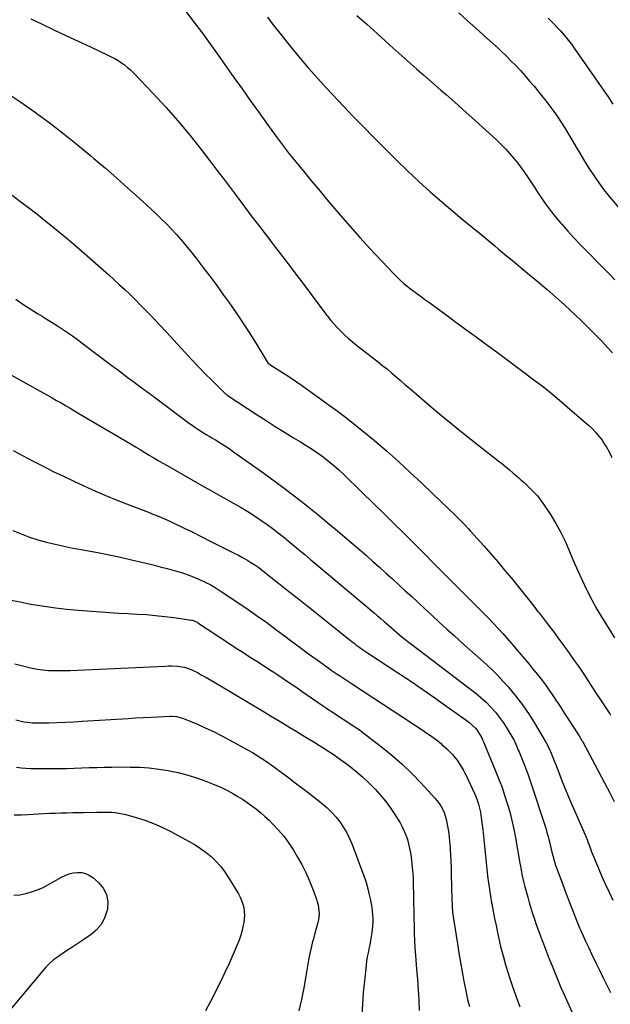
# Model space of a CAD drawing. Units: inches. Extents: x 1900615 to 1905978, y 458985 to 464269.
# Drawn here: x 1903058 to 1903516, y 462129 to 462892 of the extents above; entities that cross this region are included whole.
import ezdxf

# ---------------------------------------------------------------- set-up
doc = ezdxf.new("R2010")
doc.units = ezdxf.units.IN
doc.header["$MEASUREMENT"] = 0
doc.layers.add('7', color=7, linetype='Continuous')
doc.layers.add('8', color=7, linetype='Continuous')

msp = doc.modelspace()

# ---------------------------------------------------------------- linework, layer by layer
at = {"layer": '7', "color": 18}
for points in [[(1903187.1, 462897.99, 1892), (1903193.82, 462889.21, 1892), (1903200.46, 462880.36, 1892), (1903206.97, 462871.43, 1892), (1903213.4, 462862.43, 1892), (1903224.31, 462846.93, 1892), (1903230.59, 462838.03, 1892), (1903236.9, 462829.14, 1892), (1903243.23, 462820.28, 1892), (1903249.58, 462811.43, 1892), (1903257.79, 462800.02, 1892), (1903260.08, 462796.91, 1892), (1903262.39, 462793.81, 1892), (1903264.75, 462790.76, 1892), (1903267.15, 462787.73, 1892), (1903269.58, 462784.72, 1892), (1903272.01, 462781.72, 1892), (1903274.46, 462778.73, 1892), (1903276.91, 462775.75, 1892), (1903278.35, 462774.02, 1892), (1903281.53, 462770.17, 1892), (1903284.71, 462766.33, 1892), (1903287.9, 462762.5, 1892), (1903291.09, 462758.66, 1892), (1903296.29, 462752.43, 1892), (1903299.36, 462748.75, 1892), (1903306.75, 462740.03, 1892), (1903314.25, 462731.39, 1892), (1903321.89, 462722.88, 1892), (1903329.63, 462714.46, 1892), (1903348.17, 462694.63, 1892), (1903350.59, 462692.14, 1892), (1903353.08, 462689.73, 1892), (1903355.67, 462687.42, 1892), (1903358.32, 462685.19, 1892), (1903361.04, 462683.04, 1892), (1903363.8, 462680.93, 1892), (1903366.6, 462678.87, 1892), (1903369.43, 462676.86, 1892), (1903372.23, 462674.91, 1892), (1903376.1, 462672.17, 1892), (1903379.96, 462669.41, 1892), (1903383.77, 462666.6, 1892), (1903387.57, 462663.76, 1892), (1903391.36, 462660.91, 1892), (1903395.16, 462658.07, 1892), (1903398.97, 462655.26, 1892), (1903402.8, 462652.46, 1892), (1903411.78, 462645.93, 1892), (1903420.09, 462639.86, 1892), (1903428.39, 462633.77, 1892), (1903436.66, 462627.64, 1892), (1903444.91, 462621.49, 1892), (1903457.64, 462611.96, 1892), (1903462.87, 462607.95, 1892), (1903468.03, 462603.88, 1892), (1903473.11, 462599.7, 1892), (1903478.13, 462595.44, 1892), (1903484.52, 462589.91, 1892), (1903486.3, 462588.37, 1892), (1903489.89, 462585.29, 1892), (1903493.47, 462582.21, 1892), (1903496.99, 462579.06, 1892), (1903498.73, 462577.46, 1892), (1903501.3, 462575.06, 1892), (1903504.18, 462572.14, 1892), (1903506.88, 462569.08, 1892), (1903509.32, 462565.8, 1892), (1903511.58, 462562.38, 1892), (1903512.41, 462561.02, 1892), (1903514.79, 462556.73, 1892), (1903516.95, 462552.35, 1892)], [(1903319.58, 462894.98, 1888), (1903327.23, 462888.04, 1888), (1903337.95, 462878.3, 1888), (1903344.9, 462872.01, 1888), (1903351.88, 462865.74, 1888), (1903358.89, 462859.51, 1888), (1903365.91, 462853.3, 1888), (1903371.26, 462848.59, 1888), (1903375.63, 462844.76, 1888), (1903380.02, 462840.93, 1888), (1903384.41, 462837.12, 1888), (1903388.81, 462833.32, 1888), (1903393.2, 462829.5, 1888), (1903397.57, 462825.67, 1888), (1903401.92, 462821.8, 1888), (1903406.25, 462817.92, 1888), (1903424.61, 462801.31, 1888), (1903428.08, 462798.07, 1888), (1903431.47, 462794.75, 1888), (1903434.75, 462791.33, 1888), (1903438.03, 462787.75, 1888), (1903441.07, 462784.18, 1888), (1903444, 462780.54, 1888), (1903446.79, 462776.78, 1888), (1903449.47, 462772.94, 1888), (1903452.08, 462769.05, 1888), (1903454.69, 462765.15, 1888), (1903457.29, 462761.25, 1888), (1903459.89, 462757.34, 1888), (1903461.76, 462754.53, 1888), (1903465.39, 462749.29, 1888), (1903469.14, 462744.15, 1888), (1903473.08, 462739.14, 1888), (1903477.14, 462734.24, 1888), (1903478.1, 462733.12, 1888), (1903482.8, 462727.78, 1888), (1903487.57, 462722.51, 1888), (1903492.47, 462717.35, 1888), (1903497.44, 462712.27, 1888), (1903507.12, 462702.58, 1888), (1903511.21, 462698.46, 1888), (1903515.29, 462694.33, 1888), (1903519.35, 462690.18, 1888)], [(1903398.31, 462896.98, 1886), (1903404.83, 462891.13, 1886), (1903409.21, 462887.21, 1886), (1903413.55, 462883.33, 1886), (1903417.89, 462879.44, 1886), (1903422.21, 462875.54, 1886), (1903426.53, 462871.63, 1886), (1903427.24, 462870.99, 1886), (1903431.16, 462867.35, 1886), (1903435.03, 462863.66, 1886), (1903438.82, 462859.88, 1886), (1903442.55, 462856.05, 1886), (1903446.2, 462852.14, 1886), (1903449.78, 462848.17, 1886), (1903453.27, 462844.12, 1886), (1903456.69, 462840.01, 1886), (1903462.51, 462832.85, 1886), (1903465.75, 462828.76, 1886), (1903468.92, 462824.62, 1886), (1903471.99, 462820.4, 1886), (1903474.99, 462816.14, 1886), (1903477.88, 462811.8, 1886), (1903480.7, 462807.41, 1886), (1903483.41, 462802.95, 1886), (1903486.04, 462798.45, 1886), (1903486.42, 462797.79, 1886), (1903489.21, 462792.95, 1886), (1903492.05, 462788.12, 1886), (1903494.94, 462783.33, 1886), (1903497.87, 462778.57, 1886), (1903499.16, 462776.51, 1886), (1903502.88, 462770.81, 1886), (1903506.75, 462765.23, 1886), (1903510.84, 462759.8, 1886), (1903515.09, 462754.49, 1886), (1903522.5, 462745.59, 1886)], [(1903467.64, 462892.9, 1884), (1903471.02, 462889.36, 1884), (1903475.36, 462884.83, 1884), (1903477.04, 462883.04, 1884), (1903480.29, 462879.36, 1884), (1903483.4, 462875.56, 1884), (1903486.35, 462871.64, 1884), (1903487.78, 462869.63, 1884), (1903514.48, 462831.01, 1884), (1903517.74, 462826.23, 1884)], [(1903067.01, 462892.42, 1894), (1903075.36, 462888.4, 1894), (1903084.78, 462883.88, 1894), (1903094.21, 462879.39, 1894), (1903103.65, 462874.93, 1894), (1903113.11, 462870.48, 1894), (1903126.52, 462864.21, 1894), (1903129.25, 462862.87, 1894), (1903131.93, 462861.45, 1894), (1903134.55, 462859.91, 1894), (1903137.12, 462858.3, 1894), (1903139.6, 462856.55, 1894), (1903141.99, 462854.69, 1894), (1903144.24, 462852.67, 1894), (1903146.41, 462850.55, 1894), (1903161.85, 462834.33, 1894), (1903171.49, 462823.87, 1894), (1903180.92, 462813.22, 1894), (1903190.01, 462802.28, 1894), (1903198.87, 462791.15, 1894), (1903205.62, 462782.4, 1894), (1903211.17, 462775.15, 1894), (1903216.69, 462767.89, 1894), (1903222.16, 462760.58, 1894), (1903227.6, 462753.26, 1894), (1903232.6, 462746.48, 1894), (1903235.53, 462742.53, 1894), (1903238.48, 462738.61, 1894), (1903241.47, 462734.7, 1894), (1903244.47, 462730.82, 1894), (1903247.48, 462726.94, 1894), (1903250.48, 462723.05, 1894), (1903253.47, 462719.15, 1894), (1903256.45, 462715.24, 1894), (1903265.45, 462703.4, 1894), (1903271.5, 462695.43, 1894), (1903277.53, 462687.46, 1894), (1903283.56, 462679.47, 1894), (1903289.57, 462671.47, 1894), (1903296.29, 462662.52, 1894), (1903296.82, 462661.82, 1894), (1903299.27, 462658.71, 1894), (1903301.81, 462655.68, 1894), (1903304.5, 462652.78, 1894), (1903307.28, 462649.95, 1894), (1903310.17, 462647.24, 1894), (1903313.11, 462644.6, 1894), (1903316.14, 462642.04, 1894), (1903319.23, 462639.56, 1894), (1903336.12, 462626.37, 1894), (1903339.63, 462623.59, 1894), (1903343.11, 462620.76, 1894), (1903346.55, 462617.89, 1894), (1903349.96, 462614.97, 1894), (1903353.34, 462612.03, 1894), (1903356.73, 462609.1, 1894), (1903360.12, 462606.17, 1894), (1903363.52, 462603.25, 1894), (1903373.61, 462594.59, 1894), (1903382.1, 462587.39, 1894), (1903390.66, 462580.28, 1894), (1903399.31, 462573.28, 1894), (1903408.03, 462566.36, 1894), (1903429.94, 462549.2, 1894), (1903431.49, 462547.97, 1894), (1903434.56, 462545.47, 1894), (1903437.6, 462542.91, 1894), (1903440.62, 462540.34, 1894), (1903442.98, 462538.33, 1894), (1903444.9, 462536.66, 1894), (1903446.81, 462534.98, 1894), (1903448.69, 462533.27, 1894), (1903450.56, 462531.55, 1894), (1903453.28, 462529.02, 1894), (1903456.37, 462525.91, 1894), (1903459.3, 462522.67, 1894), (1903461.98, 462519.22, 1894), (1903464.5, 462515.64, 1894), (1903469.32, 462508.21, 1894), (1903473.52, 462501.31, 1894), (1903477.45, 462494.27, 1894), (1903480.96, 462487.01, 1894), (1903484.2, 462479.61, 1894), (1903487.31, 462472.14, 1894), (1903490.53, 462464.72, 1894), (1903493.91, 462457.36, 1894), (1903497.4, 462450.06, 1894), (1903497.61, 462449.62, 1894), (1903501.42, 462442.2, 1894), (1903505.39, 462434.88, 1894), (1903509.61, 462427.7, 1894), (1903514.01, 462420.62, 1894), (1903519.06, 462412.79, 1894)], [(1903049.09, 462834.55, 1896), (1903058.56, 462828.26, 1896), (1903067.88, 462821.74, 1896), (1903071.57, 462819.07, 1896), (1903082.25, 462811.13, 1896), (1903092.79, 462803.04, 1896), (1903103.15, 462794.7, 1896), (1903113.38, 462786.21, 1896), (1903115.86, 462784.09, 1896), (1903124.72, 462776.49, 1896), (1903133.52, 462768.83, 1896), (1903142.25, 462761.08, 1896), (1903150.92, 462753.28, 1896), (1903159.86, 462745.16, 1896), (1903163.99, 462741.33, 1896), (1903168.06, 462737.43, 1896), (1903172.04, 462733.45, 1896), (1903175.96, 462729.41, 1896), (1903179.78, 462725.27, 1896), (1903183.52, 462721.06, 1896), (1903187.14, 462716.75, 1896), (1903190.69, 462712.38, 1896), (1903194.82, 462707.12, 1896), (1903200.32, 462700.02, 1896), (1903205.74, 462692.86, 1896), (1903211.04, 462685.62, 1896), (1903216.27, 462678.32, 1896), (1903220.74, 462671.97, 1896), (1903225.95, 462664.44, 1896), (1903231.06, 462656.85, 1896), (1903236.04, 462649.16, 1896), (1903240.93, 462641.42, 1896), (1903250.06, 462626.68, 1896), (1903250.61, 462625.89, 1896), (1903252.77, 462623.97, 1896), (1903261.89, 462618.28, 1896), (1903266.82, 462615.13, 1896), (1903271.71, 462611.9, 1896), (1903276.52, 462608.57, 1896), (1903281.29, 462605.17, 1896), (1903296.29, 462594.22, 1896), (1903304.1, 462588.51, 1896), (1903313.95, 462581.09, 1896), (1903323.65, 462573.48, 1896), (1903333.12, 462565.59, 1896), (1903342.44, 462557.51, 1896), (1903351.6, 462549.24, 1896), (1903360.7, 462540.9, 1896), (1903369.71, 462532.46, 1896), (1903378.65, 462523.96, 1896), (1903395.35, 462507.91, 1896), (1903396.91, 462506.39, 1896), (1903398.46, 462504.87, 1896), (1903401.53, 462501.8, 1896), (1903403.04, 462500.24, 1896), (1903406, 462497.07, 1896), (1903407.46, 462495.46, 1896), (1903417.67, 462484, 1896), (1903423.12, 462477.81, 1896), (1903428.52, 462471.58, 1896), (1903433.86, 462465.29, 1896), (1903439.14, 462458.96, 1896), (1903444.36, 462452.57, 1896), (1903449.54, 462446.15, 1896), (1903454.66, 462439.69, 1896), (1903459.74, 462433.19, 1896), (1903460.61, 462432.08, 1896), (1903466.05, 462424.97, 1896), (1903471.44, 462417.82, 1896), (1903476.74, 462410.61, 1896), (1903481.99, 462403.35, 1896), (1903487.8, 462395.22, 1896), (1903490.75, 462391.02, 1896), (1903493.66, 462386.79, 1896), (1903496.5, 462382.52, 1896), (1903499.3, 462378.21, 1896), (1903499.6, 462377.74, 1896), (1903502.23, 462373.66, 1896), (1903504.87, 462369.59, 1896), (1903507.54, 462365.53, 1896), (1903510.23, 462361.48, 1896), (1903515.37, 462353.79, 1896), (1903515.62, 462353.4, 1896), (1903515.99, 462352.82, 1896)], [(1903052.45, 462755.76, 1898), (1903059.33, 462750.63, 1898), (1903066.14, 462745.41, 1898), (1903072.91, 462740.12, 1898), (1903075.94, 462737.71, 1898), (1903084.14, 462731.12, 1898), (1903092.27, 462724.44, 1898), (1903100.3, 462717.65, 1898), (1903108.27, 462710.78, 1898), (1903119.18, 462701.23, 1898), (1903123.36, 462697.55, 1898), (1903127.51, 462693.84, 1898), (1903131.64, 462690.1, 1898), (1903135.74, 462686.34, 1898), (1903139.8, 462682.53, 1898), (1903143.82, 462678.68, 1898), (1903147.78, 462674.77, 1898), (1903151.7, 462670.81, 1898), (1903155.24, 462667.19, 1898), (1903160.87, 462661.36, 1898), (1903166.45, 462655.5, 1898), (1903171.97, 462649.57, 1898), (1903177.45, 462643.61, 1898), (1903186.48, 462633.68, 1898), (1903191.57, 462628.17, 1898), (1903196.73, 462622.72, 1898), (1903201.99, 462617.37, 1898), (1903207.31, 462612.08, 1898), (1903217.53, 462602.09, 1898), (1903218.33, 462601.37, 1898), (1903219.18, 462600.71, 1898), (1903219.47, 462600.5, 1898), (1903219.77, 462600.3, 1898), (1903242.15, 462585.6, 1898), (1903249.18, 462581.05, 1898), (1903256.24, 462576.55, 1898), (1903263.37, 462572.15, 1898), (1903270.53, 462567.8, 1898), (1903275.84, 462564.62, 1898), (1903280.32, 462561.83, 1898), (1903284.75, 462558.96, 1898), (1903289.08, 462555.95, 1898), (1903293.35, 462552.85, 1898), (1903296.29, 462550.56, 1898), (1903297.51, 462549.61, 1898), (1903301.58, 462546.27, 1898), (1903305.53, 462542.77, 1898), (1903309.4, 462539.18, 1898), (1903323.66, 462525.41, 1898), (1903331.89, 462517.42, 1898), (1903340.08, 462509.39, 1898), (1903348.23, 462501.31, 1898), (1903356.34, 462493.2, 1898), (1903361.14, 462488.37, 1898), (1903366.83, 462482.64, 1898), (1903372.51, 462476.92, 1898), (1903378.2, 462471.2, 1898), (1903383.88, 462465.47, 1898), (1903389.14, 462460.17, 1898), (1903393.99, 462455.31, 1898), (1903398.85, 462450.45, 1898), (1903403.73, 462445.62, 1898), (1903408.61, 462440.79, 1898), (1903411.06, 462438.39, 1898), (1903414.71, 462434.75, 1898), (1903418.33, 462431.09, 1898), (1903421.92, 462427.39, 1898), (1903425.47, 462423.66, 1898), (1903428.98, 462419.89, 1898), (1903432.45, 462416.08, 1898), (1903435.86, 462412.22, 1898), (1903439.23, 462408.32, 1898), (1903449.61, 462396.15, 1898), (1903452.88, 462392.26, 1898), (1903456.1, 462388.33, 1898), (1903459.26, 462384.36, 1898), (1903462.38, 462380.35, 1898), (1903465.42, 462376.28, 1898), (1903468.4, 462372.16, 1898), (1903471.28, 462367.98, 1898), (1903474.1, 462363.75, 1898), (1903474.46, 462363.2, 1898), (1903477.4, 462358.67, 1898), (1903480.35, 462354.13, 1898), (1903483.29, 462349.59, 1898), (1903486.23, 462345.05, 1898), (1903491.52, 462336.88, 1898), (1903492.66, 462335.09, 1898), (1903493.76, 462333.28, 1898), (1903494.11, 462332.66, 1898), (1903494.45, 462332.04, 1898), (1903511.25, 462300.47, 1898), (1903515.07, 462293.18, 1898), (1903518.84, 462285.86, 1898)], [(1903047.44, 462618.78, 1902), (1903076.5, 462602.66, 1902), (1903080, 462600.7, 1902), (1903083.49, 462598.72, 1902), (1903086.97, 462596.72, 1902), (1903090.44, 462594.7, 1902), (1903093.91, 462592.66, 1902), (1903097.37, 462590.63, 1902), (1903100.83, 462588.59, 1902), (1903104.28, 462586.55, 1902), (1903144.69, 462562.67, 1902), (1903148.18, 462560.6, 1902), (1903151.68, 462558.52, 1902), (1903155.17, 462556.44, 1902), (1903158.66, 462554.35, 1902), (1903162.15, 462552.27, 1902), (1903165.65, 462550.21, 1902), (1903169.16, 462548.16, 1902), (1903172.68, 462546.13, 1902), (1903179.18, 462542.41, 1902), (1903185.96, 462538.53, 1902), (1903192.75, 462534.67, 1902), (1903199.55, 462530.83, 1902), (1903206.36, 462526.99, 1902), (1903224.84, 462516.62, 1902), (1903230, 462513.62, 1902), (1903235.11, 462510.54, 1902), (1903240.14, 462507.31, 1902), (1903245.11, 462503.99, 1902), (1903249.99, 462500.55, 1902), (1903254.8, 462497.02, 1902), (1903259.53, 462493.36, 1902), (1903264.19, 462489.63, 1902), (1903264.62, 462489.28, 1902), (1903269.45, 462485.29, 1902), (1903274.26, 462481.3, 1902), (1903279.07, 462477.3, 1902), (1903283.86, 462473.28, 1902), (1903296.29, 462462.83, 1902), (1903332.88, 462432.06, 1902), (1903335.49, 462429.85, 1902), (1903338.08, 462427.62, 1902), (1903340.65, 462425.37, 1902), (1903344.22, 462422.18, 1902), (1903346.27, 462420.37, 1902), (1903348.33, 462418.57, 1902), (1903350.41, 462416.8, 1902), (1903352.51, 462415.04, 1902), (1903354.62, 462413.3, 1902), (1903356.75, 462411.59, 1902), (1903358.91, 462409.9, 1902), (1903361.08, 462408.24, 1902), (1903407.58, 462373.04, 1902), (1903411.69, 462369.76, 1902), (1903415.69, 462366.36, 1902), (1903419.52, 462362.77, 1902), (1903423.23, 462359.05, 1902), (1903426.71, 462355.12, 1902), (1903430, 462351.05, 1902), (1903433.01, 462346.76, 1902), (1903435.82, 462342.33, 1902), (1903440.95, 462333.59, 1902), (1903441.8, 462332.05, 1902), (1903442.6, 462330.34, 1902), (1903444.51, 462325.82, 1902), (1903445.12, 462324.31, 1902), (1903448.23, 462316.65, 1902), (1903450.04, 462312.05, 1902), (1903451.78, 462307.42, 1902), (1903453.43, 462302.76, 1902), (1903455.02, 462298.07, 1902), (1903464.69, 462268.47, 1902), (1903465.7, 462265.26, 1902), (1903466.66, 462262.02, 1902), (1903467.54, 462258.77, 1902), (1903468.36, 462255.5, 1902), (1903468.81, 462253.64, 1902), (1903469.38, 462251.29, 1902), (1903470.53, 462246.58, 1902), (1903471.11, 462244.23, 1902), (1903472.15, 462240.16, 1902), (1903472.71, 462238.33, 1902), (1903473.14, 462237.12, 1902), (1903473.36, 462236.52, 1902), (1903473.58, 462235.92, 1902), (1903479.63, 462219.65, 1902), (1903481.11, 462215.68, 1902), (1903482.6, 462211.71, 1902), (1903484.09, 462207.74, 1902), (1903485.59, 462203.78, 1902), (1903487.12, 462199.83, 1902), (1903488.69, 462195.89, 1902), (1903490.32, 462191.98, 1902), (1903491.99, 462188.09, 1902), (1903492.69, 462186.49, 1902), (1903494.76, 462181.82, 1902), (1903496.86, 462177.16, 1902), (1903499.01, 462172.53, 1902), (1903501.2, 462167.9, 1902), (1903504.54, 462160.9, 1902), (1903507.34, 462155.15, 1902), (1903510.17, 462149.41, 1902), (1903513.07, 462143.71, 1902), (1903516.01, 462138.03, 1902)], [(1903053.31, 462557.78, 1904), (1903061.08, 462553.75, 1904), (1903068.84, 462549.7, 1904), (1903076.62, 462545.68, 1904), (1903084.43, 462541.73, 1904), (1903092.3, 462537.9, 1904), (1903100.2, 462534.14, 1904), (1903104.19, 462532.28, 1904), (1903114.16, 462527.76, 1904), (1903124.19, 462523.37, 1904), (1903134.32, 462519.2, 1904), (1903144.5, 462515.17, 1904), (1903158.03, 462509.99, 1904), (1903162.21, 462508.34, 1904), (1903166.37, 462506.64, 1904), (1903170.5, 462504.87, 1904), (1903174.61, 462503.05, 1904), (1903178.69, 462501.17, 1904), (1903182.75, 462499.25, 1904), (1903186.79, 462497.27, 1904), (1903190.81, 462495.27, 1904), (1903200.39, 462490.4, 1904), (1903205.48, 462487.82, 1904), (1903210.58, 462485.26, 1904), (1903215.69, 462482.72, 1904), (1903220.81, 462480.19, 1904), (1903224.42, 462478.41, 1904), (1903227.71, 462476.73, 1904), (1903230.95, 462474.98, 1904), (1903234.15, 462473.13, 1904), (1903237.3, 462471.21, 1904), (1903240.39, 462469.19, 1904), (1903243.44, 462467.11, 1904), (1903246.42, 462464.93, 1904), (1903249.35, 462462.69, 1904), (1903258.91, 462455.11, 1904), (1903266.58, 462449.02, 1904), (1903274.24, 462442.92, 1904), (1903281.9, 462436.82, 1904), (1903289.56, 462430.71, 1904), (1903296.29, 462425.33, 1904), (1903315.88, 462409.67, 1904), (1903317.31, 462408.55, 1904), (1903318.76, 462407.44, 1904), (1903321.7, 462405.29, 1904), (1903323.19, 462404.25, 1904), (1903326.2, 462402.19, 1904), (1903327.72, 462401.18, 1904), (1903351.7, 462385.38, 1904), (1903361.16, 462379.07, 1904), (1903370.56, 462372.7, 1904), (1903379.9, 462366.22, 1904), (1903389.19, 462359.67, 1904), (1903404.9, 462348.45, 1904), (1903407.59, 462346.34, 1904), (1903408.85, 462345.19, 1904), (1903411.22, 462342.73, 1904), (1903412.29, 462341.41, 1904), (1903414.19, 462338.58, 1904), (1903416.15, 462335.21, 1904), (1903416.84, 462333.63, 1904), (1903417.7, 462331.56, 1904), (1903418.79, 462328.97, 1904), (1903419.33, 462327.67, 1904), (1903419.87, 462326.37, 1904), (1903426.65, 462310.24, 1904), (1903429.21, 462303.87, 1904), (1903431.64, 462297.45, 1904), (1903433.86, 462290.96, 1904), (1903435.95, 462284.42, 1904), (1903437.82, 462277.81, 1904), (1903439.52, 462271.16, 1904), (1903440.98, 462264.46, 1904), (1903442.28, 462257.72, 1904), (1903445.71, 462238.05, 1904), (1903446.09, 462235.88, 1904), (1903446.9, 462231.56, 1904), (1903447.33, 462229.4, 1904), (1903448.26, 462225.1, 1904), (1903448.79, 462222.96, 1904), (1903449.35, 462220.83, 1904), (1903451.8, 462211.83, 1904), (1903453, 462207.57, 1904), (1903454.25, 462203.33, 1904), (1903455.58, 462199.11, 1904), (1903456.95, 462194.91, 1904), (1903458.39, 462190.73, 1904), (1903459.87, 462186.56, 1904), (1903461.4, 462182.41, 1904), (1903462.97, 462178.28, 1904), (1903463.46, 462177.01, 1904), (1903465.31, 462172.25, 1904), (1903467.16, 462167.49, 1904), (1903469.03, 462162.74, 1904), (1903470.9, 462158, 1904), (1903471.21, 462157.22, 1904), (1903473.27, 462152.1, 1904), (1903475.38, 462147, 1904), (1903477.54, 462141.92, 1904), (1903479.74, 462136.86, 1904), (1903485.84, 462123.05, 1904)], [(1903053.2, 462495.98, 1906), (1903059.55, 462493.3, 1906), (1903065.99, 462490.84, 1906), (1903072.55, 462488.73, 1906), (1903079.19, 462486.86, 1906), (1903085.9, 462485.23, 1906), (1903092.64, 462483.7, 1906), (1903099.41, 462482.33, 1906), (1903106.2, 462481.06, 1906), (1903110.13, 462480.38, 1906), (1903118.88, 462478.76, 1906), (1903127.62, 462477.05, 1906), (1903136.32, 462475.19, 1906), (1903145, 462473.22, 1906), (1903156.21, 462470.58, 1906), (1903161.71, 462469.25, 1906), (1903167.19, 462467.86, 1906), (1903172.65, 462466.4, 1906), (1903178.1, 462464.89, 1906), (1903179.77, 462464.42, 1906), (1903184.34, 462463.01, 1906), (1903188.86, 462461.48, 1906), (1903193.32, 462459.77, 1906), (1903197.73, 462457.93, 1906), (1903202.05, 462455.89, 1906), (1903206.29, 462453.7, 1906), (1903210.41, 462451.3, 1906), (1903214.45, 462448.75, 1906), (1903228.13, 462439.63, 1906), (1903235.41, 462434.68, 1906), (1903242.63, 462429.65, 1906), (1903249.76, 462424.49, 1906), (1903256.83, 462419.24, 1906), (1903262.41, 462415.03, 1906), (1903268.94, 462410.13, 1906), (1903275.5, 462405.27, 1906), (1903282.08, 462400.44, 1906), (1903288.69, 462395.65, 1906), (1903296.29, 462390.18, 1906), (1903297.32, 462389.43, 1906), (1903299.64, 462387.78, 1906), (1903301.97, 462386.16, 1906), (1903304.32, 462384.55, 1906), (1903306.68, 462382.97, 1906), (1903309.06, 462381.41, 1906), (1903311.43, 462379.84, 1906), (1903313.81, 462378.28, 1906), (1903316.19, 462376.72, 1906), (1903370, 462341.42, 1906), (1903373.76, 462338.9, 1906), (1903375.62, 462337.61, 1906), (1903379.3, 462334.96, 1906), (1903381.11, 462333.59, 1906), (1903384.64, 462330.76, 1906), (1903385.34, 462330.17, 1906), (1903387.4, 462328.39, 1906), (1903389.39, 462326.55, 1906), (1903391.31, 462324.62, 1906), (1903393.47, 462322.3, 1906), (1903395.33, 462320.1, 1906), (1903397.1, 462317.84, 1906), (1903398.73, 462315.47, 1906), (1903400.27, 462313.04, 1906), (1903401.71, 462310.54, 1906), (1903403.09, 462308.01, 1906), (1903404.39, 462305.44, 1906), (1903405.63, 462302.84, 1906), (1903410.74, 462291.74, 1906), (1903411.58, 462289.81, 1906), (1903412.36, 462287.85, 1906), (1903413.7, 462283.86, 1906), (1903414.26, 462281.83, 1906), (1903415.14, 462277.72, 1906), (1903415.47, 462275.64, 1906), (1903416.32, 462269.33, 1906), (1903416.97, 462264.22, 1906), (1903417.57, 462259.11, 1906), (1903418.1, 462253.99, 1906), (1903418.58, 462248.86, 1906), (1903419.04, 462243.73, 1906), (1903419.54, 462238.61, 1906), (1903420.09, 462233.49, 1906), (1903420.67, 462228.37, 1906), (1903420.7, 462228.14, 1906), (1903421.37, 462222.92, 1906), (1903422.1, 462217.7, 1906), (1903422.93, 462212.5, 1906), (1903423.82, 462207.31, 1906), (1903423.96, 462206.54, 1906), (1903425, 462200.98, 1906), (1903426.08, 462195.42, 1906), (1903427.22, 462189.88, 1906), (1903428.39, 462184.34, 1906), (1903429.14, 462180.9, 1906), (1903430.83, 462173.68, 1906), (1903432.65, 462166.49, 1906), (1903434.69, 462159.36, 1906), (1903436.86, 462152.27, 1906), (1903437.44, 462150.48, 1906), (1903440.08, 462142.56, 1906), (1903442.82, 462134.66, 1906), (1903445.72, 462126.83, 1906)], [(1903051.53, 462441.9, 1908), (1903058.67, 462440.51, 1908), (1903065.81, 462439.18, 1908), (1903068.8, 462438.65, 1908), (1903077.47, 462437.24, 1908), (1903086.15, 462436.01, 1908), (1903094.88, 462435.04, 1908), (1903103.62, 462434.25, 1908), (1903120.87, 462432.94, 1908), (1903127.99, 462432.43, 1908), (1903135.11, 462431.96, 1908), (1903142.24, 462431.55, 1908), (1903149.37, 462431.18, 1908), (1903156.49, 462430.73, 1908), (1903163.6, 462430.15, 1908), (1903170.68, 462429.36, 1908), (1903177.76, 462428.43, 1908), (1903191.53, 462426.42, 1908), (1903192.17, 462426.3, 1908), (1903195.76, 462424.81, 1908), (1903196.31, 462424.46, 1908), (1903221.84, 462407.62, 1908), (1903226.09, 462404.83, 1908), (1903230.36, 462402.05, 1908), (1903234.64, 462399.3, 1908), (1903238.93, 462396.55, 1908), (1903243.22, 462393.81, 1908), (1903247.51, 462391.06, 1908), (1903251.78, 462388.3, 1908), (1903256.05, 462385.52, 1908), (1903257.48, 462384.58, 1908), (1903262.44, 462381.3, 1908), (1903267.38, 462378, 1908), (1903272.29, 462374.65, 1908), (1903277.18, 462371.28, 1908), (1903293.54, 462359.89, 1908), (1903295.9, 462358.27, 1908), (1903296.29, 462358.01, 1908), (1903298.29, 462356.67, 1908), (1903299.09, 462356.15, 1908), (1903299.89, 462355.62, 1908), (1903317.86, 462343.83, 1908), (1903319.88, 462342.5, 1908), (1903322.52, 462340.65, 1908), (1903323.16, 462340.16, 1908), (1903338.46, 462328.32, 1908), (1903346.57, 462321.72, 1908), (1903354.45, 462314.86, 1908), (1903361.97, 462307.62, 1908), (1903369.27, 462300.13, 1908), (1903379.98, 462288.56, 1908), (1903381.7, 462286.52, 1908), (1903383.3, 462284.4, 1908), (1903384.7, 462282.14, 1908), (1903385.97, 462279.79, 1908), (1903387.04, 462277.33, 1908), (1903387.96, 462274.84, 1908), (1903388.66, 462272.27, 1908), (1903389.22, 462269.66, 1908), (1903389.71, 462266.85, 1908), (1903390.34, 462262.79, 1908), (1903390.88, 462258.71, 1908), (1903391.29, 462254.63, 1908), (1903391.62, 462250.53, 1908), (1903391.71, 462249.04, 1908), (1903392, 462244.19, 1908), (1903392.24, 462239.34, 1908), (1903392.44, 462234.48, 1908), (1903392.59, 462229.63, 1908), (1903393.12, 462210.04, 1908), (1903393.25, 462206.25, 1908), (1903393.35, 462204.36, 1908), (1903393.61, 462200.57, 1908), (1903393.79, 462198.69, 1908), (1903394.29, 462194.93, 1908), (1903397.34, 462175.65, 1908), (1903398.52, 462168.42, 1908), (1903399.74, 462161.21, 1908), (1903401.03, 462154.01, 1908), (1903402.36, 462146.81, 1908), (1903404.04, 462137.98, 1908), (1903404.61, 462135.22, 1908), (1903405.24, 462132.47, 1908), (1903405.96, 462129.74, 1908), (1903406.73, 462127.02, 1908)], [(1903055.4, 462349.33, 1912), (1903058.48, 462348.49, 1912), (1903061.61, 462347.79, 1912), (1903064.78, 462347.3, 1912), (1903067.95, 462346.94, 1912), (1903071.15, 462346.79, 1912), (1903074.35, 462346.76, 1912), (1903080.88, 462346.92, 1912), (1903087.35, 462347.11, 1912), (1903093.82, 462347.36, 1912), (1903100.29, 462347.69, 1912), (1903106.76, 462348.06, 1912), (1903142.28, 462350.36, 1912), (1903148.13, 462350.72, 1912), (1903153.98, 462351.06, 1912), (1903159.83, 462351.37, 1912), (1903165.68, 462351.65, 1912), (1903174.94, 462352.08, 1912), (1903176.16, 462352.1, 1912), (1903179.81, 462351.83, 1912), (1903184.5, 462350.53, 1912), (1903195.46, 462345.99, 1912), (1903202.02, 462343.14, 1912), (1903208.51, 462340.14, 1912), (1903214.9, 462336.93, 1912), (1903221.21, 462333.57, 1912), (1903234.77, 462326.07, 1912), (1903238.54, 462323.9, 1912), (1903242.27, 462321.65, 1912), (1903245.93, 462319.28, 1912), (1903249.53, 462316.83, 1912), (1903253.09, 462314.31, 1912), (1903256.63, 462311.77, 1912), (1903260.15, 462309.2, 1912), (1903263.65, 462306.6, 1912), (1903266.72, 462304.3, 1912), (1903271.72, 462300.53, 1912), (1903276.71, 462296.72, 1912), (1903281.68, 462292.88, 1912), (1903286.62, 462289.02, 1912), (1903292.86, 462284.11, 1912), (1903296.29, 462281.18, 1912), (1903296.6, 462280.91, 1912), (1903300.15, 462277.51, 1912), (1903303.41, 462273.84, 1912), (1903306.47, 462269.98, 1912), (1903309.21, 462265.88, 1912), (1903311.72, 462261.65, 1912), (1903313.87, 462257.24, 1912), (1903315.8, 462252.7, 1912), (1903323.4, 462232.53, 1912), (1903325.04, 462227.86, 1912), (1903326.56, 462223.15, 1912), (1903327.87, 462218.38, 1912), (1903329.06, 462213.57, 1912), (1903329.96, 462209.51, 1912), (1903330.53, 462206.69, 1912), (1903331.03, 462203.86, 1912), (1903331.4, 462201.01, 1912), (1903331.7, 462198.15, 1912), (1903331.85, 462195.29, 1912), (1903331.87, 462192.42, 1912), (1903331.71, 462189.56, 1912), (1903331.43, 462186.7, 1912), (1903331.14, 462184.55, 1912), (1903330.67, 462181.35, 1912), (1903330.14, 462178.16, 1912), (1903329.51, 462174.99, 1912), (1903328.81, 462171.83, 1912), (1903328.13, 462168.67, 1912), (1903327.53, 462165.5, 1912), (1903327.04, 462162.31, 1912), (1903326.63, 462159.1, 1912), (1903325.31, 462146.8, 1912), (1903324.45, 462137.92, 1912), (1903323.72, 462129.04, 1912), (1903323.2, 462120.15, 1912)], [(1903055.94, 462312.63, 1914), (1903059.49, 462312.08, 1914), (1903063.06, 462311.74, 1914), (1903066.65, 462311.54, 1914), (1903070.25, 462311.47, 1914), (1903073.85, 462311.42, 1914), (1903077.45, 462311.41, 1914), (1903081.06, 462311.43, 1914), (1903089.06, 462311.53, 1914), (1903094.87, 462311.62, 1914), (1903100.68, 462311.76, 1914), (1903106.49, 462311.96, 1914), (1903112.29, 462312.19, 1914), (1903118.1, 462312.41, 1914), (1903123.9, 462312.58, 1914), (1903129.71, 462312.66, 1914), (1903135.52, 462312.68, 1914), (1903143.86, 462312.66, 1914), (1903151.29, 462312.44, 1914), (1903158.69, 462311.96, 1914), (1903166.05, 462311.07, 1914), (1903173.39, 462309.93, 1914), (1903174.28, 462309.77, 1914), (1903181.1, 462308.32, 1914), (1903187.86, 462306.63, 1914), (1903194.52, 462304.58, 1914), (1903201.11, 462302.29, 1914), (1903205.08, 462300.78, 1914), (1903209.59, 462298.96, 1914), (1903214.03, 462297.01, 1914), (1903218.38, 462294.87, 1914), (1903222.68, 462292.6, 1914), (1903223.53, 462292.12, 1914), (1903227.31, 462289.92, 1914), (1903231.03, 462287.63, 1914), (1903234.66, 462285.21, 1914), (1903238.24, 462282.69, 1914), (1903241.7, 462280.04, 1914), (1903245.08, 462277.28, 1914), (1903248.34, 462274.37, 1914), (1903251.51, 462271.37, 1914), (1903254.5, 462268.4, 1914), (1903258.91, 462263.69, 1914), (1903263.06, 462258.77, 1914), (1903266.83, 462253.56, 1914), (1903270.35, 462248.15, 1914), (1903273.49, 462242.9, 1914), (1903276.78, 462237.02, 1914), (1903279.85, 462231.03, 1914), (1903282.58, 462224.88, 1914), (1903285.08, 462218.62, 1914), (1903288.13, 462210.33, 1914), (1903288.85, 462208.11, 1914), (1903289.44, 462205.87, 1914), (1903290.14, 462201.28, 1914), (1903290.21, 462198.97, 1914), (1903289.79, 462194.38, 1914), (1903289.29, 462192.12, 1914), (1903286.8, 462182.98, 1914), (1903286.18, 462180.68, 1914), (1903284.94, 462176.07, 1914), (1903283.75, 462171.46, 1914), (1903283.22, 462169.14, 1914), (1903282.33, 462164.45, 1914), (1903280.06, 462150.68, 1914), (1903278.43, 462141.65, 1914), (1903276.62, 462132.66, 1914), (1903274.55, 462123.74, 1914)], [(1903054.23, 462275.74, 1916), (1903059.6, 462275.67, 1916), (1903064.98, 462275.84, 1916), (1903072.69, 462276.31, 1916), (1903077.14, 462276.57, 1916), (1903081.59, 462276.79, 1916), (1903086.05, 462276.96, 1916), (1903090.51, 462277.11, 1916), (1903094.97, 462277.22, 1916), (1903099.43, 462277.34, 1916), (1903103.89, 462277.44, 1916), (1903108.35, 462277.54, 1916), (1903118.11, 462277.76, 1916), (1903120.93, 462277.79, 1916), (1903123.76, 462277.79, 1916), (1903126.58, 462277.72, 1916), (1903129.41, 462277.61, 1916), (1903132.22, 462277.38, 1916), (1903135.01, 462277.02, 1916), (1903137.77, 462276.47, 1916), (1903140.5, 462275.8, 1916), (1903148.68, 462273.5, 1916), (1903155.4, 462271.37, 1916), (1903162.02, 462268.96, 1916), (1903168.46, 462266.12, 1916), (1903174.78, 462263, 1916), (1903189.66, 462255.07, 1916), (1903194.16, 462252.46, 1916), (1903198.51, 462249.64, 1916), (1903202.66, 462246.53, 1916), (1903206.66, 462243.21, 1916), (1903210.38, 462239.59, 1916), (1903213.86, 462235.77, 1916), (1903216.98, 462231.65, 1916), (1903219.87, 462227.34, 1916), (1903227.71, 462214.43, 1916), (1903229.08, 462211.88, 1916), (1903230.26, 462209.25, 1916), (1903231.17, 462206.51, 1916), (1903231.88, 462203.7, 1916), (1903232.28, 462200.84, 1916), (1903232.46, 462197.97, 1916), (1903232.29, 462195.1, 1916), (1903231.9, 462192.24, 1916), (1903231.48, 462190.08, 1916), (1903230.58, 462186.18, 1916), (1903229.53, 462182.32, 1916), (1903228.23, 462178.54, 1916), (1903226.77, 462174.81, 1916), (1903223.75, 462167.73, 1916), (1903220.59, 462160.54, 1916), (1903217.32, 462153.39, 1916), (1903213.91, 462146.31, 1916), (1903210.39, 462139.28, 1916), (1903209.96, 462138.45, 1916), (1903206.13, 462131.06, 1916), (1903202.24, 462123.69, 1916)], [(1903053.77, 462213.46, 1918), (1903058.45, 462213.71, 1918), (1903063.06, 462214.58, 1918), (1903067.61, 462215.85, 1918), (1903072.07, 462217.56, 1918), (1903076.45, 462219.44, 1918), (1903080.72, 462221.56, 1918), (1903084.91, 462223.85, 1918), (1903090.68, 462227.22, 1918), (1903093.65, 462228.69, 1918), (1903096.71, 462229.86, 1918), (1903099.9, 462230.6, 1918), (1903103.18, 462231.04, 1918), (1903106.4, 462230.87, 1918), (1903109.46, 462230.23, 1918), (1903112.29, 462228.89, 1918), (1903114.97, 462227.1, 1918), (1903119.43, 462223.27, 1918), (1903123.12, 462218.8, 1918), (1903125.67, 462213.96, 1918), (1903126.53, 462208.55, 1918), (1903126.26, 462202.77, 1918), (1903125.85, 462200.92, 1918), (1903123.96, 462195.49, 1918), (1903121.37, 462190.55, 1918), (1903117.72, 462186.33, 1918), (1903113.36, 462182.6, 1918), (1903112.88, 462182.28, 1918), (1903108.16, 462179.12, 1918), (1903103.43, 462175.96, 1918), (1903098.7, 462172.8, 1918), (1903093.97, 462169.65, 1918), (1903086.78, 462164.87, 1918), (1903084.57, 462163.27, 1918), (1903081.5, 462160.55, 1918), (1903079.62, 462158.57, 1918), (1903078.72, 462157.54, 1918), (1903050.81, 462124.2, 1918)]]:
    msp.add_polyline3d(points, dxfattribs=at)
at = {"layer": '8', "color": 18}
for points in [[(1903250.16, 462893.56, 1890), (1903252.29, 462890.78, 1890), (1903254.44, 462888.02, 1890), (1903256.6, 462885.26, 1890), (1903258.78, 462882.52, 1890), (1903267.93, 462871.09, 1890), (1903274.79, 462862.72, 1890), (1903281.78, 462854.46, 1890), (1903288.96, 462846.38, 1890), (1903296.27, 462838.4, 1890), (1903296.29, 462838.38, 1890), (1903313.2, 462820.35, 1890), (1903315.94, 462817.45, 1890), (1903318.7, 462814.57, 1890), (1903321.48, 462811.71, 1890), (1903324.28, 462808.86, 1890), (1903327.08, 462806.03, 1890), (1903329.89, 462803.2, 1890), (1903332.71, 462800.37, 1890), (1903335.53, 462797.54, 1890), (1903350.14, 462782.9, 1890), (1903358.69, 462774.54, 1890), (1903367.39, 462766.33, 1890), (1903376.29, 462758.34, 1890), (1903385.32, 462750.5, 1890), (1903395.46, 462741.93, 1890), (1903399.54, 462738.5, 1890), (1903403.64, 462735.09, 1890), (1903407.75, 462731.71, 1890), (1903411.88, 462728.35, 1890), (1903413.97, 462726.66, 1890), (1903417.06, 462724.14, 1890), (1903420.13, 462721.61, 1890), (1903423.18, 462719.05, 1890), (1903426.22, 462716.48, 1890), (1903429.26, 462713.9, 1890), (1903432.3, 462711.33, 1890), (1903435.36, 462708.78, 1890), (1903438.42, 462706.24, 1890), (1903453.23, 462694, 1890), (1903460.06, 462688.27, 1890), (1903466.84, 462682.48, 1890), (1903473.53, 462676.59, 1890), (1903480.16, 462670.64, 1890), (1903484.74, 462666.47, 1890), (1903489.02, 462662.53, 1890), (1903493.25, 462658.54, 1890), (1903497.42, 462654.49, 1890), (1903501.55, 462650.4, 1890), (1903505.61, 462646.24, 1890), (1903509.62, 462642.04, 1890), (1903513.55, 462637.75, 1890), (1903517.43, 462633.42, 1890)], [(1903055.38, 462675.15, 1900), (1903060.91, 462671.34, 1900), (1903066.53, 462667.67, 1900), (1903072.21, 462664.07, 1900), (1903075.67, 462661.93, 1900), (1903079.64, 462659.45, 1900), (1903083.61, 462656.95, 1900), (1903087.55, 462654.43, 1900), (1903091.48, 462651.88, 1900), (1903095.38, 462649.29, 1900), (1903099.24, 462646.63, 1900), (1903103.04, 462643.9, 1900), (1903106.8, 462641.11, 1900), (1903129.08, 462624.25, 1900), (1903133.28, 462621.08, 1900), (1903137.49, 462617.92, 1900), (1903141.71, 462614.77, 1900), (1903145.93, 462611.63, 1900), (1903150.16, 462608.49, 1900), (1903154.38, 462605.35, 1900), (1903158.61, 462602.21, 1900), (1903162.83, 462599.07, 1900), (1903189.92, 462578.9, 1900), (1903192.01, 462577.38, 1900), (1903194.12, 462575.89, 1900), (1903196.26, 462574.44, 1900), (1903198.42, 462573.03, 1900), (1903200.6, 462571.65, 1900), (1903202.79, 462570.29, 1900), (1903205, 462568.95, 1900), (1903207.22, 462567.63, 1900), (1903209.98, 462566.01, 1900), (1903213.56, 462563.85, 1900), (1903217.09, 462561.62, 1900), (1903220.57, 462559.31, 1900), (1903224.01, 462556.93, 1900), (1903247.43, 462540.25, 1900), (1903262.05, 462529.54, 1900), (1903276.46, 462518.58, 1900), (1903290.58, 462507.23, 1900), (1903296.29, 462502.47, 1900), (1903304.49, 462495.62, 1900), (1903321.75, 462480.82, 1900), (1903326.86, 462476.4, 1900), (1903331.94, 462471.95, 1900), (1903336.99, 462467.46, 1900), (1903342.01, 462462.94, 1900), (1903347.01, 462458.38, 1900), (1903351.99, 462453.82, 1900), (1903356.96, 462449.24, 1900), (1903361.93, 462444.65, 1900), (1903371.59, 462435.68, 1900), (1903377.45, 462430.27, 1900), (1903383.32, 462424.88, 1900), (1903389.22, 462419.51, 1900), (1903395.14, 462414.17, 1900), (1903398.25, 462411.37, 1900), (1903402.63, 462407.44, 1900), (1903407.03, 462403.53, 1900), (1903411.44, 462399.65, 1900), (1903415.86, 462395.77, 1900), (1903420.21, 462391.83, 1900), (1903424.46, 462387.78, 1900), (1903428.56, 462383.57, 1900), (1903432.54, 462379.25, 1900), (1903436.62, 462374.67, 1900), (1903442.35, 462367.82, 1900), (1903447.81, 462360.78, 1900), (1903452.83, 462353.42, 1900), (1903457.58, 462345.86, 1900), (1903466.03, 462331.48, 1900), (1903468.09, 462327.57, 1900), (1903469.97, 462323.31, 1900), (1903471.25, 462320.12, 1900), (1903472.26, 462317.56, 1900), (1903472.77, 462316.28, 1900), (1903473.26, 462315, 1900), (1903476.6, 462306.36, 1900), (1903478.81, 462300.77, 1900), (1903481.06, 462295.2, 1900), (1903483.38, 462289.66, 1900), (1903485.75, 462284.14, 1900), (1903496.21, 462260.22, 1900), (1903497.7, 462256.63, 1900), (1903498.39, 462254.8, 1900), (1903499.05, 462252.97, 1900), (1903500.06, 462250.04, 1900), (1903500.82, 462247.77, 1900), (1903501.11, 462247.03, 1900), (1903506.23, 462234.9, 1900), (1903509, 462228.48, 1900), (1903511.84, 462222.11, 1900), (1903514.79, 462215.78, 1900), (1903517.81, 462209.48, 1900)], [(1903054.55, 462392.63, 1910), (1903063.96, 462390.15, 1910), (1903068.07, 462389.21, 1910), (1903072.21, 462388.43, 1910), (1903076.38, 462387.91, 1910), (1903080.59, 462387.56, 1910), (1903084.81, 462387.4, 1910), (1903089.04, 462387.32, 1910), (1903093.27, 462387.37, 1910), (1903097.49, 462387.5, 1910), (1903170.99, 462390.9, 1910), (1903173.48, 462390.96, 1910), (1903175.97, 462390.96, 1910), (1903180.94, 462390.67, 1910), (1903185.86, 462389.97, 1910), (1903187.62, 462389.5, 1910), (1903191.07, 462388.25, 1910), (1903192.76, 462387.52, 1910), (1903196.03, 462385.85, 1910), (1903199.01, 462384.18, 1910), (1903202.1, 462382.43, 1910), (1903205.18, 462380.67, 1910), (1903208.24, 462378.88, 1910), (1903211.3, 462377.07, 1910), (1903247.64, 462355.35, 1910), (1903252.63, 462352.37, 1910), (1903257.6, 462349.38, 1910), (1903262.58, 462346.38, 1910), (1903267.55, 462343.38, 1910), (1903272.52, 462340.37, 1910), (1903277.48, 462337.35, 1910), (1903282.43, 462334.32, 1910), (1903287.38, 462331.28, 1910), (1903289.33, 462330.08, 1910), (1903295.2, 462326.36, 1910), (1903296.29, 462325.64, 1910), (1903301, 462322.53, 1910), (1903306.7, 462318.56, 1910), (1903312.33, 462314.48, 1910), (1903313.29, 462313.77, 1910), (1903318.69, 462309.51, 1910), (1903323.91, 462305.07, 1910), (1903328.87, 462300.33, 1910), (1903333.66, 462295.41, 1910), (1903335.42, 462293.5, 1910), (1903339.08, 462289.29, 1910), (1903342.58, 462284.97, 1910), (1903345.85, 462280.46, 1910), (1903348.96, 462275.83, 1910), (1903351.15, 462272.37, 1910), (1903352.94, 462269.33, 1910), (1903354.61, 462266.23, 1910), (1903356.08, 462263.03, 1910), (1903357.43, 462259.77, 1910), (1903358.56, 462256.43, 1910), (1903359.56, 462253.05, 1910), (1903360.33, 462249.62, 1910), (1903360.96, 462246.15, 1910), (1903361.45, 462242.84, 1910), (1903362.11, 462237.67, 1910), (1903362.64, 462232.5, 1910), (1903362.97, 462227.31, 1910), (1903363.17, 462222.11, 1910), (1903363.35, 462213.08, 1910), (1903363.46, 462207.28, 1910), (1903363.56, 462201.48, 1910), (1903363.66, 462195.67, 1910), (1903363.76, 462189.86, 1910), (1903363.91, 462184.06, 1910), (1903364.13, 462178.26, 1910), (1903364.47, 462172.47, 1910), (1903364.89, 462166.68, 1910), (1903365.77, 462155.95, 1910), (1903366.37, 462147.96, 1910), (1903366.91, 462139.97, 1910), (1903367.36, 462131.97, 1910), (1903367.75, 462123.97, 1910)]]:
    msp.add_polyline3d(points, dxfattribs=at)

doc.saveas('drawing.dxf')
